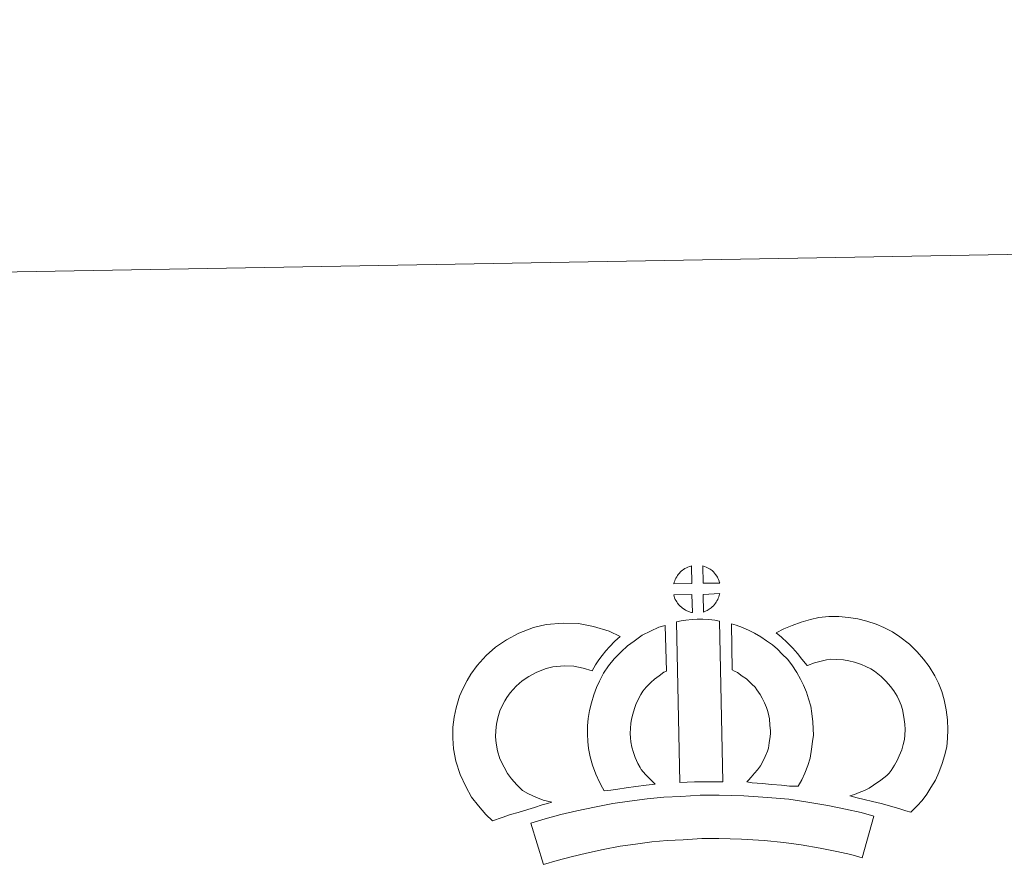
# Model space of a CAD drawing. Units: metres. Extents: x 620619 to 625126, y 4705950 to 4708999.
# Drawn here: x 620948 to 621233, y 4708753 to 4708999 of the extents above; entities that cross this region are included whole.
import ezdxf

# ---------------------------------------------------------------- set-up
doc = ezdxf.new("R2010")
doc.units = ezdxf.units.M
doc.header["$MEASUREMENT"] = 0
doc.layers.add('Level 63', color=7, linetype='Continuous', lineweight=0)

msp = doc.modelspace()

# ---------------------------------------------------------------- linework, layer by layer
at = {"layer": 'Level 63', "linetype": 'Continuous', "lineweight": 0}
msp.add_polyline3d([(620671.71, 4705950.42, 0.01), (620619.11, 4708919.96, 0.01), (625073.41, 4708998.87, 0.01), (625126.01, 4706029.32, 0.01), (620671.71, 4705950.42, 0.01)], close=True, dxfattribs=at)
at = {"layer": 'Level 63', "linetype": 'Continuous', "lineweight": 13}
for points in [[(621142.81, 4708835.51, 0.01), (621137.54, 4708835.34, 0.01), (621137.71, 4708835.81, 0.01), (621137.83, 4708836.22, 0.01), (621138, 4708836.63, 0.01), (621138.19, 4708837.03, 0.01), (621138.4, 4708837.41, 0.01), (621138.65, 4708837.77, 0.01), (621138.88, 4708838.11, 0.01), (621139.18, 4708838.48, 0.01), (621139.46, 4708838.78, 0.01), (621139.74, 4708839.07, 0.01), (621140.05, 4708839.3, 0.01), (621140.39, 4708839.54, 0.01), (621140.76, 4708839.77, 0.01), (621141.21, 4708840.03, 0.01), (621141.6, 4708840.2, 0.01), (621142.11, 4708840.39, 0.01), (621142.59, 4708840.54, 0.01), (621142.66, 4708840.56, 0.01), (621142.81, 4708835.51, 0.01)], [(621150.89, 4708835.54, 0.01), (621146.11, 4708835.57, 0.01), (621145.97, 4708840.63, 0.01), (621146.96, 4708840.2, 0.01), (621147.53, 4708839.93, 0.01), (621148.11, 4708839.6, 0.01), (621148.64, 4708839.2, 0.01), (621149.05, 4708838.83, 0.01), (621149.38, 4708838.44, 0.01), (621149.65, 4708838.1, 0.01), (621150, 4708837.63, 0.01), (621150.22, 4708837.27, 0.01), (621150.36, 4708836.97, 0.01), (621150.52, 4708836.61, 0.01), (621150.72, 4708836.11, 0.01), (621150.84, 4708835.68, 0.01), (621150.89, 4708835.54, 0.01)], [(621146.15, 4708827.18, 0.01), (621146.07, 4708832.32, 0.01), (621150.86, 4708832.53, 0.01), (621150.83, 4708832.42, 0.01), (621150.73, 4708831.95, 0.01), (621150.63, 4708831.63, 0.01), (621150.46, 4708831.2, 0.01), (621150.29, 4708830.82, 0.01), (621150.08, 4708830.41, 0.01), (621149.84, 4708830.07, 0.01), (621149.62, 4708829.73, 0.01), (621149.36, 4708829.39, 0.01), (621149.02, 4708829.03, 0.01), (621148.72, 4708828.72, 0.01), (621148.41, 4708828.46, 0.01), (621148.12, 4708828.22, 0.01), (621147.83, 4708828.02, 0.01), (621147.52, 4708827.86, 0.01), (621147.19, 4708827.68, 0.01), (621146.79, 4708827.48, 0.01), (621146.15, 4708827.18, 0.01)], [(621142.96, 4708827.09, 0.01), (621142.72, 4708827.11, 0.01), (621142.35, 4708827.2, 0.01), (621141.91, 4708827.34, 0.01), (621141.36, 4708827.57, 0.01), (621140.95, 4708827.77, 0.01), (621140.53, 4708828.01, 0.01), (621140.1, 4708828.3, 0.01), (621139.77, 4708828.57, 0.01), (621139.41, 4708828.88, 0.01), (621139.01, 4708829.32, 0.01), (621138.63, 4708829.81, 0.01), (621138.4, 4708830.11, 0.01), (621138.23, 4708830.44, 0.01), (621138, 4708830.88, 0.01), (621137.8, 4708831.33, 0.01), (621137.66, 4708831.71, 0.01), (621137.56, 4708832.18, 0.01), (621142.81, 4708832.24, 0.01), (621142.96, 4708827.09, 0.01)], [(621093.75, 4708775.5, 0.01), (621095.34, 4708774.6, 0.01), (621096.74, 4708773.97, 0.01), (621098.06, 4708773.33, 0.01), (621099.7, 4708772.67, 0.01), (621102.21, 4708772.08, 0.01), (621101.02, 4708771.7, 0.01), (621099.43, 4708771.29, 0.01), (621097.26, 4708770.57, 0.01), (621095.26, 4708769.99, 0.01), (621092.49, 4708769.12, 0.01), (621090.28, 4708768.48, 0.01), (621087.89, 4708767.64, 0.01), (621085.07, 4708766.64, 0.01), (621083.11, 4708768.57, 0.01), (621080.97, 4708771.01, 0.01), (621078.98, 4708773.57, 0.01), (621077.32, 4708776.6, 0.01), (621075.66, 4708780.15, 0.01), (621074.44, 4708783.96, 0.01), (621073.8, 4708787.6, 0.01), (621073.54, 4708790.66, 0.01), (621073.6, 4708793.79, 0.01), (621074, 4708796.73, 0.01), (621074.55, 4708799.47, 0.01), (621075.5, 4708802.77, 0.01), (621076.47, 4708804.98, 0.01), (621077.7, 4708807.38, 0.01), (621078.76, 4708809.23, 0.01), (621080.6, 4708811.74, 0.01), (621083.24, 4708814.58, 0.01), (621085.95, 4708816.99, 0.01), (621089.09, 4708819.16, 0.01), (621092.7, 4708821.11, 0.01), (621096.94, 4708822.72, 0.01), (621100.61, 4708823.59, 0.01), (621105.54, 4708824.01, 0.01), (621109.98, 4708823.86, 0.01), (621114.28, 4708823.02, 0.01), (621118.81, 4708821.69, 0.01), (621122.04, 4708820.13, 0.01), (621120.46, 4708818.71, 0.01), (621118.95, 4708817.13, 0.01), (621117.89, 4708815.96, 0.01), (621116.85, 4708814.58, 0.01), (621115.82, 4708813.31, 0.01), (621114.91, 4708811.87, 0.01), (621113.96, 4708810.2, 0.01), (621111.34, 4708810.97, 0.01), (621108.57, 4708811.5, 0.01), (621105.86, 4708811.6, 0.01), (621102.56, 4708811.31, 0.01), (621100.58, 4708810.85, 0.01), (621097.89, 4708809.82, 0.01), (621095.57, 4708808.56, 0.01), (621093.62, 4708807.23, 0.01), (621091.93, 4708805.71, 0.01), (621090.16, 4708803.83, 0.01), (621089.17, 4708802.45, 0.01), (621088.6, 4708801.46, 0.01), (621087.67, 4708799.65, 0.01), (621087.19, 4708798.55, 0.01), (621086.61, 4708796.54, 0.01), (621086.24, 4708794.68, 0.01), (621085.98, 4708792.83, 0.01), (621085.94, 4708791.06, 0.01), (621086.11, 4708789.21, 0.01), (621086.5, 4708786.93, 0.01), (621087.23, 4708784.68, 0.01), (621088.39, 4708782.21, 0.01), (621089.39, 4708780.38, 0.01), (621090.53, 4708778.9, 0.01), (621092.12, 4708777.1, 0.01), (621093.75, 4708775.5, 0.01)], [(621138.37, 4708824.33, 0.01), (621139.71, 4708824.66, 0.01), (621141.06, 4708824.89, 0.01), (621142.88, 4708825.07, 0.01), (621144.29, 4708825.14, 0.01), (621145.93, 4708825.14, 0.01), (621147.69, 4708825.04, 0.01), (621149.45, 4708824.85, 0.01), (621150.82, 4708824.56, 0.01), (621151.73, 4708777.98, 0.01), (621147.37, 4708778.02, 0.01), (621143.59, 4708777.99, 0.01), (621139.36, 4708777.8, 0.01), (621138.37, 4708824.33, 0.01)], [(621173.62, 4708776.69, 0.01), (621171.08, 4708776.78, 0.01), (621168.74, 4708777.03, 0.01), (621166.01, 4708777.24, 0.01), (621163.21, 4708777.52, 0.01), (621160.28, 4708777.68, 0.01), (621158.69, 4708777.95, 0.01), (621159.16, 4708778.45, 0.01), (621159.98, 4708779.3, 0.01), (621160.94, 4708780.47, 0.01), (621161.81, 4708781.47, 0.01), (621162.7, 4708782.67, 0.01), (621163.5, 4708784.04, 0.01), (621164.07, 4708785.34, 0.01), (621164.69, 4708786.85, 0.01), (621164.95, 4708787.75, 0.01), (621165.21, 4708789.27, 0.01), (621165.47, 4708791.15, 0.01), (621165.57, 4708792.03, 0.01), (621165.55, 4708792.78, 0.01), (621165.43, 4708794.45, 0.01), (621165.27, 4708796.21, 0.01), (621165.11, 4708797.15, 0.01), (621164.76, 4708798.42, 0.01), (621164.39, 4708799.5, 0.01), (621163.8, 4708800.89, 0.01), (621163.17, 4708802.2, 0.01), (621162.61, 4708803.26, 0.01), (621161.64, 4708804.63, 0.01), (621161.1, 4708805.38, 0.01), (621160.19, 4708806.29, 0.01), (621159.13, 4708807.38, 0.01), (621158.63, 4708807.8, 0.01), (621157.36, 4708808.66, 0.01), (621155.99, 4708809.64, 0.01), (621155.19, 4708810.11, 0.01), (621154.47, 4708810.46, 0.01), (621154.25, 4708823.75, 0.01), (621155.61, 4708823.42, 0.01), (621157.51, 4708822.7, 0.01), (621159.35, 4708821.86, 0.01), (621160.98, 4708821.09, 0.01), (621162.77, 4708820.04, 0.01), (621164.45, 4708818.82, 0.01), (621166.11, 4708817.71, 0.01), (621167.62, 4708816.44, 0.01), (621169, 4708815, 0.01), (621170.52, 4708813.5, 0.01), (621171.72, 4708811.86, 0.01), (621173.23, 4708809.72, 0.01), (621174.26, 4708807.76, 0.01), (621175.09, 4708805.98, 0.01), (621175.97, 4708803.95, 0.01), (621176.61, 4708802.08, 0.01), (621177.21, 4708799.88, 0.01), (621177.57, 4708797.84, 0.01), (621177.8, 4708795.42, 0.01), (621177.93, 4708793.39, 0.01), (621177.99, 4708791.54, 0.01), (621177.77, 4708789.64, 0.01), (621177.47, 4708787.41, 0.01), (621177.05, 4708784.88, 0.01), (621176.39, 4708782.7, 0.01), (621175.5, 4708780.52, 0.01), (621174.66, 4708778.6, 0.01), (621173.62, 4708776.69, 0.01)], [(621206.19, 4708769.16, 0.01), (621204.82, 4708769.63, 0.01), (621203.01, 4708770.18, 0.01), (621200.7, 4708770.86, 0.01), (621197.67, 4708771.69, 0.01), (621195.12, 4708772.31, 0.01), (621192.71, 4708772.9, 0.01), (621190.7, 4708773.35, 0.01), (621188.56, 4708773.98, 0.01), (621189.89, 4708774.36, 0.01), (621191.3, 4708774.86, 0.01), (621192.77, 4708775.47, 0.01), (621194.17, 4708776.19, 0.01), (621195.42, 4708777.03, 0.01), (621197.5, 4708778.48, 0.01), (621199.24, 4708779.81, 0.01), (621199.93, 4708780.47, 0.01), (621200.53, 4708781.3, 0.01), (621201.5, 4708782.82, 0.01), (621202.28, 4708784.17, 0.01), (621202.89, 4708785.5, 0.01), (621203.57, 4708787.31, 0.01), (621204.03, 4708788.85, 0.01), (621204.38, 4708790.25, 0.01), (621204.51, 4708791.48, 0.01), (621204.58, 4708793.15, 0.01), (621204.52, 4708794.73, 0.01), (621204.19, 4708796.72, 0.01), (621203.78, 4708798.95, 0.01), (621203.44, 4708800.19, 0.01), (621202.88, 4708801.56, 0.01), (621202.3, 4708802.78, 0.01), (621201.33, 4708804.37, 0.01), (621200.34, 4708805.65, 0.01), (621199.07, 4708807.11, 0.01), (621197.6, 4708808.51, 0.01), (621195.67, 4708810.05, 0.01), (621194.61, 4708810.78, 0.01), (621193.23, 4708811.46, 0.01), (621191.91, 4708812.01, 0.01), (621189.91, 4708812.63, 0.01), (621188.31, 4708813.09, 0.01), (621186.76, 4708813.31, 0.01), (621184.68, 4708813.47, 0.01), (621183.02, 4708813.53, 0.01), (621181.8, 4708813.37, 0.01), (621180.24, 4708812.99, 0.01), (621178.29, 4708812.46, 0.01), (621176.34, 4708811.72, 0.01), (621176.19, 4708811.67, 0.01), (621174.63, 4708813.58, 0.01), (621173.4, 4708815.23, 0.01), (621172, 4708816.75, 0.01), (621170.43, 4708818.37, 0.01), (621168.8, 4708819.9, 0.01), (621167.26, 4708821.17, 0.01), (621169.45, 4708822.31, 0.01), (621171.84, 4708823.28, 0.01), (621174.45, 4708824.26, 0.01), (621177.14, 4708825.01, 0.01), (621179.57, 4708825.59, 0.01), (621182.47, 4708825.94, 0.01), (621185.34, 4708825.86, 0.01), (621188.15, 4708825.65, 0.01), (621190.9, 4708825.24, 0.01), (621193.44, 4708824.53, 0.01), (621196.16, 4708823.67, 0.01), (621198.37, 4708822.75, 0.01), (621200.9, 4708821.49, 0.01), (621203.04, 4708820.02, 0.01), (621205.79, 4708817.85, 0.01), (621208.03, 4708815.68, 0.01), (621209.93, 4708813.53, 0.01), (621211.54, 4708811.42, 0.01), (621213.21, 4708808.7, 0.01), (621214.23, 4708806.56, 0.01), (621215.21, 4708804.15, 0.01), (621215.87, 4708801.71, 0.01), (621216.41, 4708798.89, 0.01), (621216.88, 4708795.93, 0.01), (621216.98, 4708793.08, 0.01), (621216.87, 4708790.61, 0.01), (621216.63, 4708788.11, 0.01), (621215.99, 4708785.57, 0.01), (621215.32, 4708783.35, 0.01), (621214.35, 4708780.74, 0.01), (621213.32, 4708778.47, 0.01), (621212.06, 4708776.32, 0.01), (621210.83, 4708774.43, 0.01), (621209.54, 4708772.55, 0.01), (621208.09, 4708771.04, 0.01), (621206.19, 4708769.16, 0.01)], [(621128.14, 4708781.54, 0.01), (621129.38, 4708780.13, 0.01), (621130.58, 4708778.83, 0.01), (621132.21, 4708777.28, 0.01), (621129.55, 4708777, 0.01), (621126.53, 4708776.63, 0.01), (621123.8, 4708776.28, 0.01), (621121.34, 4708775.84, 0.01), (621119.3, 4708775.58, 0.01), (621117.4, 4708775.34, 0.01), (621116.87, 4708776.27, 0.01), (621116.05, 4708777.9, 0.01), (621114.95, 4708780.21, 0.01), (621114, 4708782.83, 0.01), (621113.36, 4708785.26, 0.01), (621112.91, 4708787.62, 0.01), (621112.67, 4708789.65, 0.01), (621112.55, 4708791.76, 0.01), (621112.6, 4708794.26, 0.01), (621112.8, 4708796.32, 0.01), (621113.12, 4708798.65, 0.01), (621113.73, 4708800.9, 0.01), (621114.39, 4708803.22, 0.01), (621115.22, 4708805.32, 0.01), (621116.07, 4708807.16, 0.01), (621117.22, 4708809.52, 0.01), (621118.66, 4708811.65, 0.01), (621120.31, 4708813.66, 0.01), (621122.29, 4708815.68, 0.01), (621124.12, 4708817.38, 0.01), (621126.07, 4708818.8, 0.01), (621128.4, 4708820.46, 0.01), (621130.82, 4708821.62, 0.01), (621133.24, 4708822.82, 0.01), (621135.05, 4708823.32, 0.01), (621135.49, 4708810.11, 0.01), (621134.72, 4708809.74, 0.01), (621133.32, 4708808.73, 0.01), (621132, 4708807.78, 0.01), (621130.91, 4708806.77, 0.01), (621129.55, 4708805.38, 0.01), (621128.64, 4708804.26, 0.01), (621127.98, 4708803.31, 0.01), (621127.26, 4708801.82, 0.01), (621126.61, 4708800.43, 0.01), (621126.15, 4708799.22, 0.01), (621125.67, 4708797.59, 0.01), (621125.29, 4708796.17, 0.01), (621125.1, 4708794.85, 0.01), (621124.99, 4708793.58, 0.01), (621124.96, 4708791.99, 0.01), (621125.03, 4708790.7, 0.01), (621125.17, 4708789.54, 0.01), (621125.46, 4708788.03, 0.01), (621125.85, 4708786.5, 0.01), (621126.4, 4708785.01, 0.01), (621127.19, 4708783.34, 0.01), (621127.79, 4708782.14, 0.01), (621128.14, 4708781.54, 0.01)], [(621195.55, 4708768.07, 0.01), (621192.15, 4708755.99, 0.01), (621188.8, 4708756.93, 0.01), (621184.78, 4708757.83, 0.01), (621179.93, 4708758.75, 0.01), (621174.41, 4708759.71, 0.01), (621169.39, 4708760.45, 0.01), (621163.75, 4708760.96, 0.01), (621157.22, 4708761.4, 0.01), (621150.63, 4708761.61, 0.01), (621145.73, 4708761.52, 0.01), (621140.29, 4708761.22, 0.01), (621135.6, 4708760.98, 0.01), (621131.21, 4708760.59, 0.01), (621126.46, 4708759.96, 0.01), (621122.05, 4708759.34, 0.01), (621117.13, 4708758.38, 0.01), (621112.28, 4708757.33, 0.01), (621107.88, 4708756.29, 0.01), (621103.76, 4708755.22, 0.01), (621099.86, 4708754.01, 0.01), (621096.12, 4708766, 0.01), (621100.34, 4708767.31, 0.01), (621104.88, 4708768.48, 0.01), (621109.51, 4708769.58, 0.01), (621114.58, 4708770.67, 0.01), (621119.94, 4708771.74, 0.01), (621124.78, 4708772.41, 0.01), (621129.83, 4708773.07, 0.01), (621134.71, 4708773.52, 0.01), (621139.63, 4708773.77, 0.01), (621145.25, 4708774.09, 0.01), (621150.71, 4708774.17, 0.01), (621157.85, 4708773.93, 0.01), (621164.73, 4708773.47, 0.01), (621170.86, 4708772.93, 0.01), (621176.41, 4708772.1, 0.01), (621182.17, 4708771.1, 0.01), (621187.32, 4708770.11, 0.01), (621191.85, 4708769.11, 0.01), (621195.55, 4708768.07, 0.01)]]:
    msp.add_polyline3d(points, close=True, dxfattribs=at)

doc.saveas('drawing.dxf')
